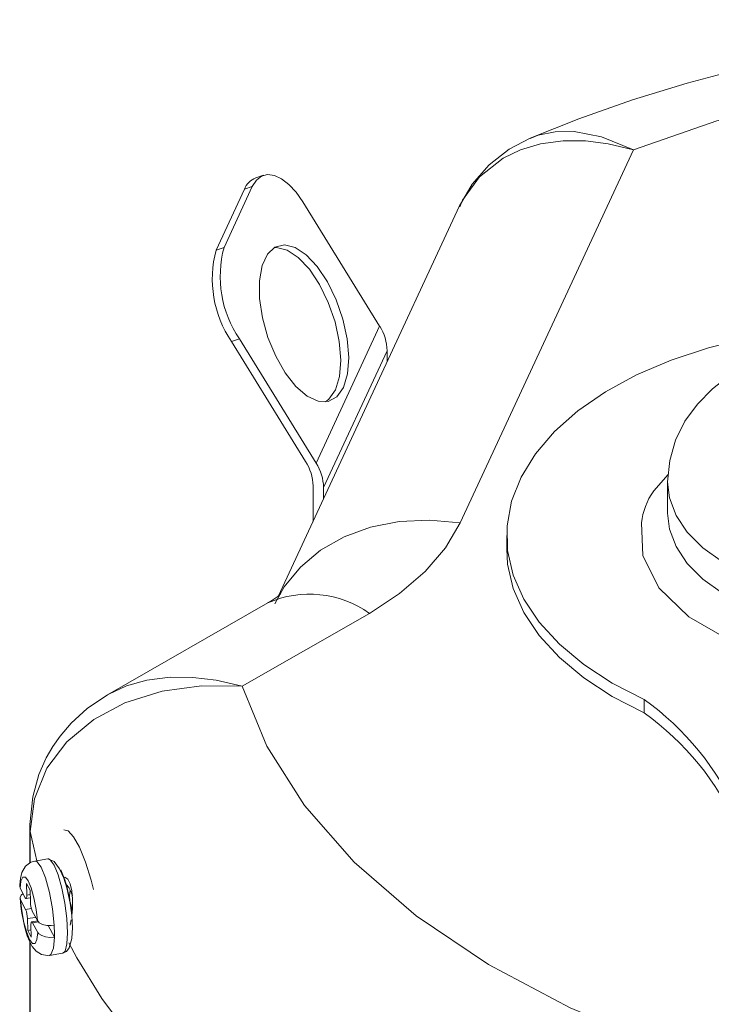
# Model space of a CAD drawing. Units: millimetres. Extents: x -1037 to 1136, y -718 to 718.
# Drawn here: x 125 to 176, y 26 to 98 of the extents above; entities that cross this region are included whole.
import ezdxf

# ---------------------------------------------------------------- set-up
doc = ezdxf.new("R2010")
doc.units = ezdxf.units.MM
doc.header["$MEASUREMENT"] = 0
doc.layers.add('Artwork', color=7, linetype='Continuous')

msp = doc.modelspace()

# ---------------------------------------------------------------- linework, layer by layer
at = {"layer": 'Artwork', "lineweight": 9}
for points, knots in [([(208.2719, 98.3332), (208.2719, 98.3332), (203.0758, 98.2304), (203.0758, 98.2304), (203.0758, 98.2304), (203.0758, 98.2304), (200.9619, 98.1301), (200.9619, 98.1301), (200.9619, 98.1301), (200.9619, 98.1301), (197.4693, 97.8918), (197.4693, 97.8918), (197.4693, 97.8918), (197.4693, 97.8918), (193.8635, 97.5443), (193.8635, 97.5443), (193.8635, 97.5443), (193.8635, 97.5443), (190.0294, 97.0628), (190.0294, 97.0628), (190.0294, 97.0628), (190.0294, 97.0628), (186.0765, 96.4394), (186.0765, 96.4394), (186.0765, 96.4394), (186.0765, 96.4394), (182.052, 95.6692), (182.052, 95.6692), (182.052, 95.6692), (182.052, 95.6692), (178.0003, 94.7482), (178.0003, 94.7482), (178.0003, 94.7482), (178.0003, 94.7482), (173.9571, 93.6725), (173.9571, 93.6725), (173.9571, 93.6725), (173.9571, 93.6725), (169.9518, 92.4441), (169.9518, 92.4441), (169.9518, 92.4441), (169.9518, 92.4441), (166.0069, 91.0589), (166.0069, 91.0589), (166.0069, 91.0589), (166.0069, 91.0589), (162.4451, 89.6376), (162.4451, 89.6376)], [0, 0, 0, 0, 0.0769231, 0.0769231, 0.0769231, 0.0769231, 0.1538462, 0.1538462, 0.1538462, 0.1538462, 0.2307692, 0.2307692, 0.2307692, 0.2307692, 0.3076923, 0.3076923, 0.3076923, 0.3076923, 0.3846154, 0.3846154, 0.3846154, 0.3846154, 0.4615385, 0.4615385, 0.4615385, 0.4615385, 0.5384615, 0.5384615, 0.5384615, 0.5384615, 0.6153846, 0.6153846, 0.6153846, 0.6153846, 0.6923077, 0.6923077, 0.6923077, 0.6923077, 0.7692308, 0.7692308, 0.7692308, 0.7692308, 0.8461538, 0.8461538, 0.8461538, 0.8461538, 1, 1, 1, 1]), ([(225.8722, 94.244), (225.8722, 94.244), (218.8762, 95.0997), (218.8762, 95.0997), (218.8762, 95.0997), (218.8762, 95.0997), (211.6369, 95.5333), (211.6369, 95.5333), (211.6369, 95.5333), (211.6369, 95.5333), (204.2726, 95.512), (204.2726, 95.512), (204.2726, 95.512), (204.2726, 95.512), (196.9147, 95.0285), (196.9147, 95.0285), (196.9147, 95.0285), (196.9147, 95.0285), (189.6883, 94.0868), (189.6883, 94.0868), (189.6883, 94.0868), (189.6883, 94.0868), (182.7258, 92.7056), (182.7258, 92.7056), (182.7258, 92.7056), (182.7258, 92.7056), (176.1357, 90.9205), (176.1357, 90.9205), (176.1357, 90.9205), (176.1357, 90.9205), (170.0206, 88.7799), (170.0206, 88.7799)], [0, 0, 0, 0, 0.1111111, 0.1111111, 0.1111111, 0.1111111, 0.2222222, 0.2222222, 0.2222222, 0.2222222, 0.3333333, 0.3333333, 0.3333333, 0.3333333, 0.4444444, 0.4444444, 0.4444444, 0.4444444, 0.5555556, 0.5555556, 0.5555556, 0.5555556, 0.6666667, 0.6666667, 0.6666667, 0.6666667, 0.7777778, 0.7777778, 0.7777778, 0.7777778, 1, 1, 1, 1]), ([(162.4348, 89.6401), (162.4348, 89.6401), (160.8944, 88.8299), (160.8944, 88.8299), (160.8944, 88.8299), (160.8944, 88.8299), (159.4439, 87.6978), (159.4439, 87.6978), (159.4439, 87.6978), (159.4439, 87.6978), (158.2011, 86.277), (158.2011, 86.277), (158.2011, 86.277), (158.2011, 86.277), (157.2426, 84.6299), (157.2426, 84.6299)], [0, 0, 0, 0, 0.2, 0.2, 0.2, 0.2, 0.4, 0.4, 0.4, 0.4, 0.6, 0.6, 0.6, 0.6, 1, 1, 1, 1]), ([(162.4535, 89.6149), (162.4535, 89.6149), (163.027, 89.8532), (163.027, 89.8532), (163.027, 89.8532), (163.027, 89.8532), (164.2846, 90.1068), (164.2846, 90.1068), (164.2846, 90.1068), (164.2846, 90.1068), (165.6782, 90.1211), (165.6782, 90.1211), (165.6782, 90.1211), (165.6782, 90.1211), (167.6768, 89.7469), (167.6768, 89.7469), (167.6768, 89.7469), (167.6768, 89.7469), (170.0206, 88.7799), (170.0206, 88.7799)], [0, 0, 0, 0, 0.1666667, 0.1666667, 0.1666667, 0.1666667, 0.3333333, 0.3333333, 0.3333333, 0.3333333, 0.5, 0.5, 0.5, 0.5, 0.6666667, 0.6666667, 0.6666667, 0.6666667, 1, 1, 1, 1]), ([(170.0206, 88.7799), (170.0206, 88.7799), (168.1643, 89.2402), (168.1643, 89.2402), (168.1643, 89.2402), (168.1643, 89.2402), (166.4963, 89.4473), (166.4963, 89.4473), (166.4963, 89.4473), (166.4963, 89.4473), (164.8704, 89.4518), (164.8704, 89.4518), (164.8704, 89.4518), (164.8704, 89.4518), (163.2005, 89.2194), (163.2005, 89.2194), (163.2005, 89.2194), (163.2005, 89.2194), (161.7293, 88.7799), (161.7293, 88.7799), (161.7293, 88.7799), (161.7293, 88.7799), (160.4653, 88.1689), (160.4653, 88.1689), (160.4653, 88.1689), (160.4653, 88.1689), (158.7242, 86.802), (158.7242, 86.802), (158.7242, 86.802), (158.7242, 86.802), (157.4725, 85.0926), (157.4725, 85.0926), (157.4725, 85.0926), (157.4725, 85.0926), (157.2886, 84.6047), (157.2886, 84.6047)], [0, 0, 0, 0, 0.1, 0.1, 0.1, 0.1, 0.2, 0.2, 0.2, 0.2, 0.3, 0.3, 0.3, 0.3, 0.4, 0.4, 0.4, 0.4, 0.5, 0.5, 0.5, 0.5, 0.6, 0.6, 0.6, 0.6, 0.7, 0.7, 0.7, 0.7, 0.8, 0.8, 0.8, 0.8, 1, 1, 1, 1]), ([(139.9982, 81.6267), (139.9982, 81.6267), (142.068, 86.0887), (142.068, 86.0887), (142.068, 86.0887), (142.068, 86.0887), (142.3671, 86.5573), (142.3671, 86.5573), (142.3671, 86.5573), (142.3671, 86.5573), (142.7483, 86.8564), (142.7483, 86.8564), (142.7483, 86.8564), (142.7483, 86.8564), (143.1937, 86.978), (143.1937, 86.978), (143.1937, 86.978), (143.1937, 86.978), (143.69, 86.9152), (143.69, 86.9152), (143.69, 86.9152), (143.69, 86.9152), (144.217, 86.6681), (144.217, 86.6681), (144.217, 86.6681), (144.217, 86.6681), (144.7548, 86.2499), (144.7548, 86.2499), (144.7548, 86.2499), (144.7548, 86.2499), (145.2803, 85.6764), (145.2803, 85.6764), (145.2803, 85.6764), (145.2803, 85.6764), (145.7761, 84.967), (145.7761, 84.967), (145.7761, 84.967), (145.7761, 84.967), (151.4078, 75.8507), (151.4078, 75.8507), (151.4078, 75.8507), (151.4078, 75.8507), (146.7495, 65.8139), (146.7495, 65.8139)], [0, 0, 0, 0, 0.0833333, 0.0833333, 0.0833333, 0.0833333, 0.1666667, 0.1666667, 0.1666667, 0.1666667, 0.25, 0.25, 0.25, 0.25, 0.3333333, 0.3333333, 0.3333333, 0.3333333, 0.4166667, 0.4166667, 0.4166667, 0.4166667, 0.5, 0.5, 0.5, 0.5, 0.5833333, 0.5833333, 0.5833333, 0.5833333, 0.6666667, 0.6666667, 0.6666667, 0.6666667, 0.75, 0.75, 0.75, 0.75, 0.8333333, 0.8333333, 0.8333333, 0.8333333, 1, 1, 1, 1]), ([(148.7482, 71.3679), (148.7482, 71.3679), (149.0428, 72.3477), (149.0428, 72.3477), (149.0428, 72.3477), (149.0428, 72.3477), (149.1372, 73.5594), (149.1372, 73.5594), (149.1372, 73.5594), (149.1372, 73.5594), (149.0265, 74.9302), (149.0265, 74.9302), (149.0265, 74.9302), (149.0265, 74.9302), (148.7146, 76.3698), (148.7146, 76.3698), (148.7146, 76.3698), (148.7146, 76.3698), (148.2227, 77.791), (148.2227, 77.791), (148.2227, 77.791), (148.2227, 77.791), (147.5825, 79.103), (147.5825, 79.103), (147.5825, 79.103), (147.5825, 79.103), (146.8331, 80.2247), (146.8331, 80.2247), (146.8331, 80.2247), (146.8331, 80.2247), (146.0213, 81.0829), (146.0213, 81.0829), (146.0213, 81.0829), (146.0213, 81.0829), (145.2007, 81.6267), (145.2007, 81.6267), (145.2007, 81.6267), (145.2007, 81.6267), (144.4182, 81.8215), (144.4182, 81.8215), (144.4182, 81.8215), (144.4182, 81.8215), (143.7276, 81.6519), (143.7276, 81.6519), (143.7276, 81.6519), (143.7276, 81.6519), (143.1709, 81.1328), (143.1709, 81.1328), (143.1709, 81.1328), (143.1709, 81.1328), (142.7814, 80.2939), (142.7814, 80.2939), (142.7814, 80.2939), (142.7814, 80.2939), (142.5846, 79.1886), (142.5846, 79.1886), (142.5846, 79.1886), (142.5846, 79.1886), (142.593, 77.8869), (142.593, 77.8869), (142.593, 77.8869), (142.593, 77.8869), (142.8066, 76.4701), (142.8066, 76.4701), (142.8066, 76.4701), (142.8066, 76.4701), (143.2105, 75.0286), (143.2105, 75.0286), (143.2105, 75.0286), (143.2105, 75.0286), (143.7819, 73.6513), (143.7819, 73.6513), (143.7819, 73.6513), (143.7819, 73.6513), (144.4829, 72.4249), (144.4829, 72.4249), (144.4829, 72.4249), (144.4829, 72.4249), (145.2699, 71.4268), (145.2699, 71.4268), (145.2699, 71.4268), (145.2699, 71.4268), (146.092, 70.7194), (146.092, 70.7194), (146.092, 70.7194), (146.092, 70.7194), (146.9003, 70.3491), (146.9003, 70.3491), (146.9003, 70.3491), (146.9003, 70.3491), (147.6408, 70.3362), (147.6408, 70.3362), (147.6408, 70.3362), (147.6408, 70.3362), (148.2706, 70.6838), (148.2706, 70.6838), (148.2706, 70.6838), (148.2706, 70.6838), (148.7482, 71.3679), (148.7482, 71.3679)], [0, 0, 0, 0, 0.0384615, 0.0384615, 0.0384615, 0.0384615, 0.0769231, 0.0769231, 0.0769231, 0.0769231, 0.1153846, 0.1153846, 0.1153846, 0.1153846, 0.1538462, 0.1538462, 0.1538462, 0.1538462, 0.1923077, 0.1923077, 0.1923077, 0.1923077, 0.2307692, 0.2307692, 0.2307692, 0.2307692, 0.2692308, 0.2692308, 0.2692308, 0.2692308, 0.3076923, 0.3076923, 0.3076923, 0.3076923, 0.3461538, 0.3461538, 0.3461538, 0.3461538, 0.3846154, 0.3846154, 0.3846154, 0.3846154, 0.4230769, 0.4230769, 0.4230769, 0.4230769, 0.4615385, 0.4615385, 0.4615385, 0.4615385, 0.5, 0.5, 0.5, 0.5, 0.5384615, 0.5384615, 0.5384615, 0.5384615, 0.5769231, 0.5769231, 0.5769231, 0.5769231, 0.6153846, 0.6153846, 0.6153846, 0.6153846, 0.6538462, 0.6538462, 0.6538462, 0.6538462, 0.6923077, 0.6923077, 0.6923077, 0.6923077, 0.7307692, 0.7307692, 0.7307692, 0.7307692, 0.7692308, 0.7692308, 0.7692308, 0.7692308, 0.8076923, 0.8076923, 0.8076923, 0.8076923, 0.8461538, 0.8461538, 0.8461538, 0.8461538, 0.8846154, 0.8846154, 0.8846154, 0.8846154, 0.9230769, 0.9230769, 0.9230769, 0.9230769, 1, 1, 1, 1]), ([(143.6752, 81.6208), (143.6752, 81.6208), (143.8383, 81.6267), (143.8383, 81.6267), (143.8383, 81.6267), (143.8383, 81.6267), (144.6208, 81.4344), (144.6208, 81.4344), (144.6208, 81.4344), (144.6208, 81.4344), (145.4415, 80.8901), (145.4415, 80.8901), (145.4415, 80.8901), (145.4415, 80.8901), (146.2532, 80.0299), (146.2532, 80.0299), (146.2532, 80.0299), (146.2532, 80.0299), (147.0026, 78.9102), (147.0026, 78.9102), (147.0026, 78.9102), (147.0026, 78.9102), (147.6428, 77.5982), (147.6428, 77.5982), (147.6428, 77.5982), (147.6428, 77.5982), (148.1347, 76.1775), (148.1347, 76.1775), (148.1347, 76.1775), (148.1347, 76.1775), (148.4466, 74.7355), (148.4466, 74.7355), (148.4466, 74.7355), (148.4466, 74.7355), (148.5574, 73.3666), (148.5574, 73.3666), (148.5574, 73.3666), (148.5574, 73.3666), (148.4634, 72.153), (148.4634, 72.153), (148.4634, 72.153), (148.4634, 72.153), (148.1683, 71.1737), (148.1683, 71.1737)], [0, 0, 0, 0, 0.0833333, 0.0833333, 0.0833333, 0.0833333, 0.1666667, 0.1666667, 0.1666667, 0.1666667, 0.25, 0.25, 0.25, 0.25, 0.3333333, 0.3333333, 0.3333333, 0.3333333, 0.4166667, 0.4166667, 0.4166667, 0.4166667, 0.5, 0.5, 0.5, 0.5, 0.5833333, 0.5833333, 0.5833333, 0.5833333, 0.6666667, 0.6666667, 0.6666667, 0.6666667, 0.75, 0.75, 0.75, 0.75, 0.8333333, 0.8333333, 0.8333333, 0.8333333, 1, 1, 1, 1]), ([(170.8011, 48.4652), (170.8011, 48.4652), (168.4554, 49.6769), (168.4554, 49.6769), (168.4554, 49.6769), (168.4554, 49.6769), (166.3732, 51.0373), (166.3732, 51.0373), (166.3732, 51.0373), (166.3732, 51.0373), (164.5857, 52.5312), (164.5857, 52.5312), (164.5857, 52.5312), (164.5857, 52.5312), (163.1145, 54.1364), (163.1145, 54.1364), (163.1145, 54.1364), (163.1145, 54.1364), (161.9824, 55.8295), (161.9824, 55.8295), (161.9824, 55.8295), (161.9824, 55.8295), (161.2038, 57.5894), (161.2038, 57.5894), (161.2038, 57.5894), (161.2038, 57.5894), (160.7915, 59.3893), (160.7915, 59.3893), (160.7915, 59.3893), (160.7915, 59.3893), (160.75, 61.2056), (160.75, 61.2056), (160.75, 61.2056), (160.75, 61.2056), (161.0807, 63.0119), (161.0807, 63.0119), (161.0807, 63.0119), (161.0807, 63.0119), (161.7773, 64.7822), (161.7773, 64.7822), (161.7773, 64.7822), (161.7773, 64.7822), (162.8302, 66.4922), (162.8302, 66.4922), (162.8302, 66.4922), (162.8302, 66.4922), (164.2258, 68.1201), (164.2258, 68.1201), (164.2258, 68.1201), (164.2258, 68.1201), (165.9461, 69.6397), (165.9461, 69.6397), (165.9461, 69.6397), (165.9461, 69.6397), (167.9636, 71.0333), (167.9636, 71.0333), (167.9636, 71.0333), (167.9636, 71.0333), (170.2529, 72.2785), (170.2529, 72.2785), (170.2529, 72.2785), (170.2529, 72.2785), (172.781, 73.3582), (172.781, 73.3582), (172.781, 73.3582), (172.781, 73.3582), (175.5123, 74.2604), (175.5123, 74.2604), (175.5123, 74.2604), (175.5123, 74.2604), (178.4087, 74.9678), (178.4087, 74.9678)], [0, 0, 0, 0, 0.0526316, 0.0526316, 0.0526316, 0.0526316, 0.1052632, 0.1052632, 0.1052632, 0.1052632, 0.1578947, 0.1578947, 0.1578947, 0.1578947, 0.2105263, 0.2105263, 0.2105263, 0.2105263, 0.2631579, 0.2631579, 0.2631579, 0.2631579, 0.3157895, 0.3157895, 0.3157895, 0.3157895, 0.3684211, 0.3684211, 0.3684211, 0.3684211, 0.4210526, 0.4210526, 0.4210526, 0.4210526, 0.4736842, 0.4736842, 0.4736842, 0.4736842, 0.5263158, 0.5263158, 0.5263158, 0.5263158, 0.5789474, 0.5789474, 0.5789474, 0.5789474, 0.6315789, 0.6315789, 0.6315789, 0.6315789, 0.6842105, 0.6842105, 0.6842105, 0.6842105, 0.7368421, 0.7368421, 0.7368421, 0.7368421, 0.7894737, 0.7894737, 0.7894737, 0.7894737, 0.8421053, 0.8421053, 0.8421053, 0.8421053, 0.8947368, 0.8947368, 0.8947368, 0.8947368, 1, 1, 1, 1]), ([(147.2933, 64.014), (147.2933, 64.014), (151.9521, 74.0513), (151.9521, 74.0513), (151.9521, 74.0513), (151.9521, 74.0513), (151.9521, 73.2351), (151.9521, 73.2351)], [0, 0, 0, 0, 0.3333333, 0.3333333, 0.3333333, 0.3333333, 1, 1, 1, 1]), ([(181.5013, 74.2624), (181.5013, 74.2624), (181.313, 74.2144), (181.313, 74.2144), (181.313, 74.2144), (181.313, 74.2144), (179.8547, 73.7018), (179.8547, 73.7018), (179.8547, 73.7018), (179.8547, 73.7018), (178.425, 73.0443), (178.425, 73.0443), (178.425, 73.0443), (178.425, 73.0443), (177.0631, 72.2326), (177.0631, 72.2326), (177.0631, 72.2326), (177.0631, 72.2326), (175.8094, 71.2636), (175.8094, 71.2636), (175.8094, 71.2636), (175.8094, 71.2636), (174.7065, 70.142), (174.7065, 70.142), (174.7065, 70.142), (174.7065, 70.142), (173.7959, 68.8799), (173.7959, 68.8799), (173.7959, 68.8799), (173.7959, 68.8799), (173.1097, 67.4967), (173.1097, 67.4967), (173.1097, 67.4967), (173.1097, 67.4967), (172.6767, 66.0107), (172.6767, 66.0107), (172.6767, 66.0107), (172.6767, 66.0107), (172.5215, 64.4475), (172.5215, 64.4475), (172.5215, 64.4475), (172.5215, 64.4475), (172.5234, 64.4263), (172.5234, 64.4263)], [0, 0, 0, 0, 0.0833333, 0.0833333, 0.0833333, 0.0833333, 0.1666667, 0.1666667, 0.1666667, 0.1666667, 0.25, 0.25, 0.25, 0.25, 0.3333333, 0.3333333, 0.3333333, 0.3333333, 0.4166667, 0.4166667, 0.4166667, 0.4166667, 0.5, 0.5, 0.5, 0.5, 0.5833333, 0.5833333, 0.5833333, 0.5833333, 0.6666667, 0.6666667, 0.6666667, 0.6666667, 0.75, 0.75, 0.75, 0.75, 0.8333333, 0.8333333, 0.8333333, 0.8333333, 1, 1, 1, 1]), ([(148.1683, 71.1737), (148.1683, 71.1737), (147.6913, 70.489), (147.6913, 70.489), (147.6913, 70.489), (147.6913, 70.489), (147.4461, 70.3031), (147.4461, 70.3031)], [0, 0, 0, 0, 0.3333333, 0.3333333, 0.3333333, 0.3333333, 1, 1, 1, 1]), ([(178.2327, 57.6774), (178.2327, 57.6774), (176.5415, 58.5667), (176.5415, 58.5667), (176.5415, 58.5667), (176.5415, 58.5667), (175.1059, 59.5965), (175.1059, 59.5965), (175.1059, 59.5965), (175.1059, 59.5965), (173.9655, 60.7414), (173.9655, 60.7414), (173.9655, 60.7414), (173.9655, 60.7414), (173.1409, 61.9738), (173.1409, 61.9738), (173.1409, 61.9738), (173.1409, 61.9738), (172.6574, 63.265), (172.6574, 63.265), (172.6574, 63.265), (172.6574, 63.265), (172.5215, 64.4243), (172.5215, 64.4243)], [0, 0, 0, 0, 0.1428571, 0.1428571, 0.1428571, 0.1428571, 0.2857143, 0.2857143, 0.2857143, 0.2857143, 0.4285714, 0.4285714, 0.4285714, 0.4285714, 0.5714286, 0.5714286, 0.5714286, 0.5714286, 0.7142857, 0.7142857, 0.7142857, 0.7142857, 1, 1, 1, 1]), ([(172.5215, 62.133), (172.5215, 62.133), (172.6574, 60.9777), (172.6574, 60.9777), (172.6574, 60.9777), (172.6574, 60.9777), (173.1409, 59.6865), (173.1409, 59.6865), (173.1409, 59.6865), (173.1409, 59.6865), (173.9655, 58.4535), (173.9655, 58.4535), (173.9655, 58.4535), (173.9655, 58.4535), (175.1059, 57.3091), (175.1059, 57.3091), (175.1059, 57.3091), (175.1059, 57.3091), (176.5415, 56.2794), (176.5415, 56.2794), (176.5415, 56.2794), (176.5415, 56.2794), (178.2327, 55.3901), (178.2327, 55.3901)], [0, 0, 0, 0, 0.1428571, 0.1428571, 0.1428571, 0.1428571, 0.2857143, 0.2857143, 0.2857143, 0.2857143, 0.4285714, 0.4285714, 0.4285714, 0.4285714, 0.5714286, 0.5714286, 0.5714286, 0.5714286, 0.7142857, 0.7142857, 0.7142857, 0.7142857, 1, 1, 1, 1]), ([(157.3242, 61.4256), (157.3242, 61.4256), (155.0576, 61.6263), (155.0576, 61.6263), (155.0576, 61.6263), (155.0576, 61.6263), (152.8453, 61.5195), (152.8453, 61.5195), (152.8453, 61.5195), (152.8453, 61.5195), (150.7463, 61.1097), (150.7463, 61.1097), (150.7463, 61.1097), (150.7463, 61.1097), (148.8065, 60.4042), (148.8065, 60.4042), (148.8065, 60.4042), (148.8065, 60.4042), (147.0778, 59.423), (147.0778, 59.423), (147.0778, 59.423), (147.0778, 59.423), (145.6026, 58.1901), (145.6026, 58.1901), (145.6026, 58.1901), (145.6026, 58.1901), (144.4137, 56.7357), (144.4137, 56.7357), (144.4137, 56.7357), (144.4137, 56.7357), (143.7127, 55.482), (143.7127, 55.482)], [0, 0, 0, 0, 0.1111111, 0.1111111, 0.1111111, 0.1111111, 0.2222222, 0.2222222, 0.2222222, 0.2222222, 0.3333333, 0.3333333, 0.3333333, 0.3333333, 0.4444444, 0.4444444, 0.4444444, 0.4444444, 0.5555556, 0.5555556, 0.5555556, 0.5555556, 0.6666667, 0.6666667, 0.6666667, 0.6666667, 0.7777778, 0.7777778, 0.7777778, 0.7777778, 1, 1, 1, 1]), ([(157.3242, 61.4256), (157.3242, 61.4256), (156.2485, 59.5985), (156.2485, 59.5985), (156.2485, 59.5985), (156.2485, 59.5985), (154.754, 57.8534), (154.754, 57.8534), (154.754, 57.8534), (154.754, 57.8534), (152.8725, 56.2374), (152.8725, 56.2374), (152.8725, 56.2374), (152.8725, 56.2374), (150.6608, 54.7914), (150.6608, 54.7914)], [0, 0, 0, 0, 0.2, 0.2, 0.2, 0.2, 0.4, 0.4, 0.4, 0.4, 0.6, 0.6, 0.6, 0.6, 1, 1, 1, 1]), ([(170.6004, 61.434), (170.6004, 61.434), (170.7136, 59.0418), (170.7136, 59.0418), (170.7136, 59.0418), (170.7136, 59.0418), (171.8917, 56.6665), (171.8917, 56.6665), (171.8917, 56.6665), (171.8917, 56.6665), (174.0703, 54.5383), (174.0703, 54.5383), (174.0703, 54.5383), (174.0703, 54.5383), (177.0042, 52.8471), (177.0042, 52.8471)], [0, 0, 0, 0, 0.2, 0.2, 0.2, 0.2, 0.4, 0.4, 0.4, 0.4, 0.6, 0.6, 0.6, 0.6, 1, 1, 1, 1]), ([(170.8011, 47.4859), (170.8011, 47.4859), (168.4554, 48.6951), (168.4554, 48.6951), (168.4554, 48.6951), (168.4554, 48.6951), (166.3732, 50.0575), (166.3732, 50.0575), (166.3732, 50.0575), (166.3732, 50.0575), (164.5857, 51.5519), (164.5857, 51.5519), (164.5857, 51.5519), (164.5857, 51.5519), (163.1145, 53.1571), (163.1145, 53.1571), (163.1145, 53.1571), (163.1145, 53.1571), (161.9824, 54.8502), (161.9824, 54.8502), (161.9824, 54.8502), (161.9824, 54.8502), (161.2038, 56.6101), (161.2038, 56.6101), (161.2038, 56.6101), (161.2038, 56.6101), (160.7915, 58.41), (160.7915, 58.41), (160.7915, 58.41), (160.7915, 58.41), (160.7228, 59.5213), (160.7228, 59.5213)], [0, 0, 0, 0, 0.1111111, 0.1111111, 0.1111111, 0.1111111, 0.2222222, 0.2222222, 0.2222222, 0.2222222, 0.3333333, 0.3333333, 0.3333333, 0.3333333, 0.4444444, 0.4444444, 0.4444444, 0.4444444, 0.5555556, 0.5555556, 0.5555556, 0.5555556, 0.6666667, 0.6666667, 0.6666667, 0.6666667, 0.7777778, 0.7777778, 0.7777778, 0.7777778, 1, 1, 1, 1]), ([(144.1522, 56.2166), (144.1522, 56.2166), (144.1458, 56.2127), (144.1458, 56.2127), (144.1458, 56.2127), (144.1458, 56.2127), (143.9327, 56.0347), (143.9327, 56.0347), (143.9327, 56.0347), (143.9327, 56.0347), (143.4952, 55.7331), (143.4952, 55.7331), (143.4952, 55.7331), (143.4952, 55.7331), (143.1769, 55.5532), (143.1769, 55.5532)], [0, 0, 0, 0, 0.2, 0.2, 0.2, 0.2, 0.4, 0.4, 0.4, 0.4, 0.6, 0.6, 0.6, 0.6, 1, 1, 1, 1]), ([(131.4514, 48.8127), (131.4514, 48.8127), (131.5433, 48.873), (131.5433, 48.873), (131.5433, 48.873), (131.5433, 48.873), (132.837, 49.4633), (132.837, 49.4633), (132.837, 49.4633), (132.837, 49.4633), (134.3394, 49.886), (134.3394, 49.886), (134.3394, 49.886), (134.3394, 49.886), (136.0468, 50.1015), (136.0468, 50.1015), (136.0468, 50.1015), (136.0468, 50.1015), (137.7108, 50.0931), (137.7108, 50.0931), (137.7108, 50.0931), (137.7108, 50.0931), (139.4247, 49.886), (139.4247, 49.886), (139.4247, 49.886), (139.4247, 49.886), (141.327, 49.4406), (141.327, 49.4406)], [0, 0, 0, 0, 0.125, 0.125, 0.125, 0.125, 0.25, 0.25, 0.25, 0.25, 0.375, 0.375, 0.375, 0.375, 0.5, 0.5, 0.5, 0.5, 0.625, 0.625, 0.625, 0.625, 0.75, 0.75, 0.75, 0.75, 1, 1, 1, 1]), ([(141.327, 49.4406), (141.327, 49.4406), (138.3367, 49.4761), (138.3367, 49.4761), (138.3367, 49.4761), (138.3367, 49.4761), (135.4591, 49.0762), (135.4591, 49.0762), (135.4591, 49.0762), (135.4591, 49.0762), (132.7302, 48.2225), (132.7302, 48.2225), (132.7302, 48.2225), (132.7302, 48.2225), (130.4449, 47.0148), (130.4449, 47.0148), (130.4449, 47.0148), (130.4449, 47.0148), (128.4586, 45.3656), (128.4586, 45.3656), (128.4586, 45.3656), (128.4586, 45.3656), (127.0106, 43.4322), (127.0106, 43.4322), (127.0106, 43.4322), (127.0106, 43.4322), (126.0877, 41.1908), (126.0877, 41.1908), (126.0877, 41.1908), (126.0877, 41.1908), (125.7802, 38.7903), (125.7802, 38.7903)], [0, 0, 0, 0, 0.1111111, 0.1111111, 0.1111111, 0.1111111, 0.2222222, 0.2222222, 0.2222222, 0.2222222, 0.3333333, 0.3333333, 0.3333333, 0.3333333, 0.4444444, 0.4444444, 0.4444444, 0.4444444, 0.5555556, 0.5555556, 0.5555556, 0.5555556, 0.6666667, 0.6666667, 0.6666667, 0.6666667, 0.7777778, 0.7777778, 0.7777778, 0.7777778, 1, 1, 1, 1]), ([(141.327, 49.4406), (141.327, 49.4406), (143.1413, 45.0433), (143.1413, 45.0433), (143.1413, 45.0433), (143.1413, 45.0433), (145.8849, 40.7074), (145.8849, 40.7074), (145.8849, 40.7074), (145.8849, 40.7074), (149.5495, 36.5321), (149.5495, 36.5321), (149.5495, 36.5321), (149.5495, 36.5321), (154.0847, 32.6104), (154.0847, 32.6104), (154.0847, 32.6104), (154.0847, 32.6104), (159.4019, 29.0298), (159.4019, 29.0298), (159.4019, 29.0298), (159.4019, 29.0298), (165.3771, 25.8655), (165.3771, 25.8655), (165.3771, 25.8655), (165.3771, 25.8655), (171.8665, 23.1703), (171.8665, 23.1703), (171.8665, 23.1703), (171.8665, 23.1703), (178.7097, 20.9729), (178.7097, 20.9729)], [0, 0, 0, 0, 0.1111111, 0.1111111, 0.1111111, 0.1111111, 0.2222222, 0.2222222, 0.2222222, 0.2222222, 0.3333333, 0.3333333, 0.3333333, 0.3333333, 0.4444444, 0.4444444, 0.4444444, 0.4444444, 0.5555556, 0.5555556, 0.5555556, 0.5555556, 0.6666667, 0.6666667, 0.6666667, 0.6666667, 0.7777778, 0.7777778, 0.7777778, 0.7777778, 1, 1, 1, 1]), ([(131.4474, 48.8187), (131.4474, 48.8187), (129.9466, 47.8038), (129.9466, 47.8038), (129.9466, 47.8038), (129.9466, 47.8038), (128.7853, 46.7468), (128.7853, 46.7468), (128.7853, 46.7468), (128.7853, 46.7468), (127.9672, 45.7883), (127.9672, 45.7883), (127.9672, 45.7883), (127.9672, 45.7883), (127.4397, 45.031), (127.4397, 45.031), (127.4397, 45.031), (127.4397, 45.031), (126.9543, 44.1831), (126.9543, 44.1831), (126.9543, 44.1831), (126.9543, 44.1831), (126.4184, 42.9611), (126.4184, 42.9611), (126.4184, 42.9611), (126.4184, 42.9611), (125.9621, 41.3372), (125.9621, 41.3372), (125.9621, 41.3372), (125.9621, 41.3372), (125.753, 39.2945), (125.753, 39.2945)], [0, 0, 0, 0, 0.1111111, 0.1111111, 0.1111111, 0.1111111, 0.2222222, 0.2222222, 0.2222222, 0.2222222, 0.3333333, 0.3333333, 0.3333333, 0.3333333, 0.4444444, 0.4444444, 0.4444444, 0.4444444, 0.5555556, 0.5555556, 0.5555556, 0.5555556, 0.6666667, 0.6666667, 0.6666667, 0.6666667, 0.7777778, 0.7777778, 0.7777778, 0.7777778, 1, 1, 1, 1]), ([(125.753, 39.2925), (125.753, 39.2925), (125.7466, 39.1462), (125.7466, 39.1462), (125.7466, 39.1462), (125.7466, 39.1462), (125.7466, 39.1418), (125.7466, 39.1418)], [0, 0, 0, 0, 0.3333333, 0.3333333, 0.3333333, 0.3333333, 1, 1, 1, 1]), ([(128.2514, 38.9223), (128.2514, 38.9223), (128.555, 38.8427), (128.555, 38.8427), (128.555, 38.8427), (128.555, 38.8427), (128.9653, 38.4116), (128.9653, 38.4116), (128.9653, 38.4116), (128.9653, 38.4116), (129.3983, 37.635), (129.3983, 37.635), (129.3983, 37.635), (129.3983, 37.635), (129.8294, 36.5509), (129.8294, 36.5509), (129.8294, 36.5509), (129.8294, 36.5509), (130.2397, 35.2137), (130.2397, 35.2137), (130.2397, 35.2137), (130.2397, 35.2137), (130.4132, 34.5399), (130.4132, 34.5399)], [0, 0, 0, 0, 0.1428571, 0.1428571, 0.1428571, 0.1428571, 0.2857143, 0.2857143, 0.2857143, 0.2857143, 0.4285714, 0.4285714, 0.4285714, 0.4285714, 0.5714286, 0.5714286, 0.5714286, 0.5714286, 0.7142857, 0.7142857, 0.7142857, 0.7142857, 1, 1, 1, 1]), ([(126.1149, 36.6033), (126.1149, 36.6033), (125.8158, 36.5346), (125.8158, 36.5346), (125.8158, 36.5346), (125.8158, 36.5346), (125.4262, 36.237), (125.4262, 36.237), (125.4262, 36.237), (125.4262, 36.237), (125.1647, 35.7767), (125.1647, 35.7767), (125.1647, 35.7767), (125.1647, 35.7767), (125.0579, 35.3437), (125.0579, 35.3437), (125.0579, 35.3437), (125.0579, 35.3437), (125.012, 34.8894), (125.012, 34.8894), (125.012, 34.8894), (125.012, 34.8894), (125.01, 34.7242), (125.01, 34.7242)], [0, 0, 0, 0, 0.1428571, 0.1428571, 0.1428571, 0.1428571, 0.2857143, 0.2857143, 0.2857143, 0.2857143, 0.4285714, 0.4285714, 0.4285714, 0.4285714, 0.5714286, 0.5714286, 0.5714286, 0.5714286, 0.7142857, 0.7142857, 0.7142857, 0.7142857, 1, 1, 1, 1]), ([(126.1149, 36.6245), (126.1149, 36.6245), (126.2656, 36.5845), (126.2656, 36.5845), (126.2656, 36.5845), (126.2656, 36.5845), (126.5751, 36.1786), (126.5751, 36.1786), (126.5751, 36.1786), (126.5751, 36.1786), (126.8954, 35.3936), (126.8954, 35.3936), (126.8954, 35.3936), (126.8954, 35.3936), (127.1841, 34.3288), (127.1841, 34.3288), (127.1841, 34.3288), (127.1841, 34.3288), (127.4061, 33.1171), (127.4061, 33.1171), (127.4061, 33.1171), (127.4061, 33.1171), (127.5336, 31.9114), (127.5336, 31.9114)], [0, 0, 0, 0, 0.1428571, 0.1428571, 0.1428571, 0.1428571, 0.2857143, 0.2857143, 0.2857143, 0.2857143, 0.4285714, 0.4285714, 0.4285714, 0.4285714, 0.5714286, 0.5714286, 0.5714286, 0.5714286, 0.7142857, 0.7142857, 0.7142857, 0.7142857, 1, 1, 1, 1]), ([(128.7789, 32.9851), (128.7789, 32.9851), (128.7097, 33.5373), (128.7097, 33.5373), (128.7097, 33.5373), (128.7097, 33.5373), (128.467, 34.6674), (128.467, 34.6674), (128.467, 34.6674), (128.467, 34.6674), (128.2411, 35.3644), (128.2411, 35.3644), (128.2411, 35.3644), (128.2411, 35.3644), (127.9291, 36.055), (127.9291, 36.055), (127.9291, 36.055), (127.9291, 36.055), (127.5297, 36.5929), (127.5297, 36.5929), (127.5297, 36.5929), (127.5297, 36.5929), (127.0818, 36.7748), (127.0818, 36.7748)], [0, 0, 0, 0, 0.1428571, 0.1428571, 0.1428571, 0.1428571, 0.2857143, 0.2857143, 0.2857143, 0.2857143, 0.4285714, 0.4285714, 0.4285714, 0.4285714, 0.5714286, 0.5714286, 0.5714286, 0.5714286, 0.7142857, 0.7142857, 0.7142857, 0.7142857, 1, 1, 1, 1]), ([(127.1317, 36.7748), (127.1317, 36.7748), (127.2514, 36.7185), (127.2514, 36.7185), (127.2514, 36.7185), (127.2514, 36.7185), (127.542, 36.3294), (127.542, 36.3294)], [0, 0, 0, 0, 0.3333333, 0.3333333, 0.3333333, 0.3333333, 1, 1, 1, 1]), ([(127.542, 36.3294), (127.542, 36.3294), (127.8392, 35.6116), (127.8392, 35.6116), (127.8392, 35.6116), (127.8392, 35.6116), (128.1115, 34.6466), (128.1115, 34.6466), (128.1115, 34.6466), (128.1115, 34.6466), (128.331, 33.5373), (128.331, 33.5373), (128.331, 33.5373), (128.331, 33.5373), (128.4734, 32.4033), (128.4734, 32.4033), (128.4734, 32.4033), (128.4734, 32.4033), (128.5238, 31.3696), (128.5238, 31.3696), (128.5238, 31.3696), (128.5238, 31.3696), (128.4754, 30.545), (128.4754, 30.545), (128.4754, 30.545), (128.4754, 30.545), (128.333, 30.0215), (128.333, 30.0215), (128.333, 30.0215), (128.333, 30.0215), (128.1743, 29.8628), (128.1743, 29.8628)], [0, 0, 0, 0, 0.1111111, 0.1111111, 0.1111111, 0.1111111, 0.2222222, 0.2222222, 0.2222222, 0.2222222, 0.3333333, 0.3333333, 0.3333333, 0.3333333, 0.4444444, 0.4444444, 0.4444444, 0.4444444, 0.5555556, 0.5555556, 0.5555556, 0.5555556, 0.6666667, 0.6666667, 0.6666667, 0.6666667, 0.7777778, 0.7777778, 0.7777778, 0.7777778, 1, 1, 1, 1]), ([(125.0436, 34.6402), (125.0436, 34.6402), (125.1019, 35.1593), (125.1019, 35.1593), (125.1019, 35.1593), (125.1019, 35.1593), (125.2359, 35.4524), (125.2359, 35.4524), (125.2359, 35.4524), (125.2359, 35.4524), (125.4243, 35.448), (125.4243, 35.448), (125.4243, 35.448), (125.4243, 35.448), (125.6314, 35.1677), (125.6314, 35.1677)], [0, 0, 0, 0, 0.2, 0.2, 0.2, 0.2, 0.4, 0.4, 0.4, 0.4, 0.6, 0.6, 0.6, 0.6, 1, 1, 1, 1]), ([(128.7537, 33.2862), (128.7537, 33.2862), (128.7122, 33.5877), (128.7122, 33.5877), (128.7122, 33.5877), (128.7122, 33.5877), (128.6009, 34.1844), (128.6009, 34.1844), (128.6009, 34.1844), (128.6009, 34.1844), (128.4714, 34.747), (128.4714, 34.747), (128.4714, 34.747), (128.4714, 34.747), (128.3246, 35.2537), (128.3246, 35.2537), (128.3246, 35.2537), (128.3246, 35.2537), (128.0359, 35.9735), (128.0359, 35.9735)], [0, 0, 0, 0, 0.1666667, 0.1666667, 0.1666667, 0.1666667, 0.3333333, 0.3333333, 0.3333333, 0.3333333, 0.5, 0.5, 0.5, 0.5, 0.6666667, 0.6666667, 0.6666667, 0.6666667, 1, 1, 1, 1]), ([(128.2559, 35.4168), (128.2559, 35.4168), (128.3122, 35.4401), (128.3122, 35.4401), (128.3122, 35.4401), (128.3122, 35.4401), (128.5362, 35.2997), (128.5362, 35.2997), (128.5362, 35.2997), (128.5362, 35.2997), (128.7141, 34.9521), (128.7141, 34.9521), (128.7141, 34.9521), (128.7141, 34.9521), (128.8293, 34.4459), (128.8293, 34.4459), (128.8293, 34.4459), (128.8293, 34.4459), (128.8817, 33.8285), (128.8817, 33.8285), (128.8817, 33.8285), (128.8817, 33.8285), (128.8733, 33.1527), (128.8733, 33.1527), (128.8733, 33.1527), (128.8733, 33.1527), (128.8249, 32.6272), (128.8249, 32.6272)], [0, 0, 0, 0, 0.125, 0.125, 0.125, 0.125, 0.25, 0.25, 0.25, 0.25, 0.375, 0.375, 0.375, 0.375, 0.5, 0.5, 0.5, 0.5, 0.625, 0.625, 0.625, 0.625, 0.75, 0.75, 0.75, 0.75, 1, 1, 1, 1]), ([(125.6314, 35.1677), (125.6314, 35.1677), (125.8449, 34.655), (125.8449, 34.655), (125.8449, 34.655), (125.8449, 34.655), (126.0521, 33.914), (126.0521, 33.914), (126.0521, 33.914), (126.0521, 33.914), (126.2132, 33.0622), (126.2132, 33.0622), (126.2132, 33.0622), (126.2132, 33.0622), (126.3077, 32.2545), (126.3077, 32.2545)], [0, 0, 0, 0, 0.2, 0.2, 0.2, 0.2, 0.4, 0.4, 0.4, 0.4, 0.6, 0.6, 0.6, 0.6, 1, 1, 1, 1]), ([(128.4294, 34.8938), (128.4294, 34.8938), (128.4502, 34.881), (128.4502, 34.881), (128.4502, 34.881), (128.4502, 34.881), (128.6029, 34.6842), (128.6029, 34.6842), (128.6029, 34.6842), (128.6029, 34.6842), (128.7601, 34.3851), (128.7601, 34.3851), (128.7601, 34.3851), (128.7601, 34.3851), (128.8877, 34.0608), (128.8877, 34.0608)], [0, 0, 0, 0, 0.2, 0.2, 0.2, 0.2, 0.4, 0.4, 0.4, 0.4, 0.6, 0.6, 0.6, 0.6, 1, 1, 1, 1]), ([(125.0644, 33.7781), (125.0644, 33.7781), (125.0327, 33.9521), (125.0327, 33.9521), (125.0327, 33.9521), (125.0327, 33.9521), (125.1168, 34.1256), (125.1168, 34.1256), (125.1168, 34.1256), (125.1168, 34.1256), (125.2567, 34.2343), (125.2567, 34.2343)], [0, 0, 0, 0, 0.25, 0.25, 0.25, 0.25, 0.5, 0.5, 0.5, 0.5, 1, 1, 1, 1]), ([(125.4178, 33.9333), (125.4178, 33.9333), (125.4411, 33.8952), (125.4411, 33.8952), (125.4411, 33.8952), (125.4411, 33.8952), (125.4663, 33.8745), (125.4663, 33.8745), (125.4663, 33.8745), (125.4663, 33.8745), (125.487, 33.8725), (125.487, 33.8725), (125.487, 33.8725), (125.487, 33.8725), (125.5058, 33.8868), (125.5058, 33.8868), (125.5058, 33.8868), (125.5058, 33.8868), (125.5187, 33.9224), (125.5187, 33.9224), (125.5187, 33.9224), (125.5187, 33.9224), (125.5291, 33.9748), (125.5291, 33.9748), (125.5291, 33.9748), (125.5291, 33.9748), (125.535, 34.042), (125.535, 34.042), (125.535, 34.042), (125.535, 34.042), (125.535, 34.1216), (125.535, 34.1216)], [0, 0, 0, 0, 0.1111111, 0.1111111, 0.1111111, 0.1111111, 0.2222222, 0.2222222, 0.2222222, 0.2222222, 0.3333333, 0.3333333, 0.3333333, 0.3333333, 0.4444444, 0.4444444, 0.4444444, 0.4444444, 0.5555556, 0.5555556, 0.5555556, 0.5555556, 0.6666667, 0.6666667, 0.6666667, 0.6666667, 0.7777778, 0.7777778, 0.7777778, 0.7777778, 1, 1, 1, 1]), ([(128.7077, 34.4855), (128.7077, 34.4855), (128.6702, 34.0692), (128.6702, 34.0692), (128.6702, 34.0692), (128.6702, 34.0692), (128.687, 33.7217), (128.687, 33.7217)], [0, 0, 0, 0, 0.3333333, 0.3333333, 0.3333333, 0.3333333, 1, 1, 1, 1]), ([(125.0327, 33.8893), (125.0327, 33.8893), (125.0851, 33.3327), (125.0851, 33.3327), (125.0851, 33.3327), (125.0851, 33.3327), (125.142, 32.9327), (125.142, 32.9327)], [0, 0, 0, 0, 0.3333333, 0.3333333, 0.3333333, 0.3333333, 1, 1, 1, 1]), ([(128.6954, 33.6738), (128.6954, 33.6738), (128.7369, 33.5334), (128.7369, 33.5334), (128.7369, 33.5334), (128.7369, 33.5334), (128.8377, 33.1191), (128.8377, 33.1191), (128.8377, 33.1191), (128.8377, 33.1191), (128.8585, 33.0019), (128.8585, 33.0019)], [0, 0, 0, 0, 0.25, 0.25, 0.25, 0.25, 0.5, 0.5, 0.5, 0.5, 1, 1, 1, 1]), ([(125.142, 32.9327), (125.142, 32.9327), (125.3279, 31.9742), (125.3279, 31.9742), (125.3279, 31.9742), (125.3279, 31.9742), (125.4139, 31.6415), (125.4139, 31.6415), (125.4139, 31.6415), (125.4139, 31.6415), (125.5666, 31.1496), (125.5666, 31.1496), (125.5666, 31.1496), (125.5666, 31.1496), (125.7298, 30.7353), (125.7298, 30.7353), (125.7298, 30.7353), (125.7298, 30.7353), (125.9285, 30.3626), (125.9285, 30.3626), (125.9285, 30.3626), (125.9285, 30.3626), (126.2281, 30.0052), (126.2281, 30.0052), (126.2281, 30.0052), (126.2281, 30.0052), (126.6067, 29.7704), (126.6067, 29.7704), (126.6067, 29.7704), (126.6067, 29.7704), (127.0418, 29.6952), (127.0418, 29.6952), (127.0418, 29.6952), (127.0418, 29.6952), (127.1886, 29.7288), (127.1886, 29.7288)], [0, 0, 0, 0, 0.1, 0.1, 0.1, 0.1, 0.2, 0.2, 0.2, 0.2, 0.3, 0.3, 0.3, 0.3, 0.4, 0.4, 0.4, 0.4, 0.5, 0.5, 0.5, 0.5, 0.6, 0.6, 0.6, 0.6, 0.7, 0.7, 0.7, 0.7, 0.8, 0.8, 0.8, 0.8, 1, 1, 1, 1]), ([(126.3284, 31.3948), (126.3284, 31.3948), (126.2696, 30.8757), (126.2696, 30.8757), (126.2696, 30.8757), (126.2696, 30.8757), (126.1356, 30.5806), (126.1356, 30.5806), (126.1356, 30.5806), (126.1356, 30.5806), (125.9473, 30.5865), (125.9473, 30.5865), (125.9473, 30.5865), (125.9473, 30.5865), (125.7401, 30.8649), (125.7401, 30.8649), (125.7401, 30.8649), (125.7401, 30.8649), (125.5271, 31.38), (125.5271, 31.38), (125.5271, 31.38), (125.5271, 31.38), (125.3194, 32.1185), (125.3194, 32.1185), (125.3194, 32.1185), (125.3194, 32.1185), (125.1583, 32.9703), (125.1583, 32.9703)], [0, 0, 0, 0, 0.125, 0.125, 0.125, 0.125, 0.25, 0.25, 0.25, 0.25, 0.375, 0.375, 0.375, 0.375, 0.5, 0.5, 0.5, 0.5, 0.625, 0.625, 0.625, 0.625, 0.75, 0.75, 0.75, 0.75, 1, 1, 1, 1]), ([(128.1531, 29.8564), (128.1531, 29.8564), (128.4398, 29.9923), (128.4398, 29.9923), (128.4398, 29.9923), (128.4398, 29.9923), (128.643, 30.2499), (128.643, 30.2499), (128.643, 30.2499), (128.643, 30.2499), (128.8397, 30.9425), (128.8397, 30.9425), (128.8397, 30.9425), (128.8397, 30.9425), (128.8733, 31.7379), (128.8733, 31.7379), (128.8733, 31.7379), (128.8733, 31.7379), (128.8249, 32.6292), (128.8249, 32.6292), (128.8249, 32.6292), (128.8249, 32.6292), (128.7789, 32.9851), (128.7789, 32.9851)], [0, 0, 0, 0, 0.1428571, 0.1428571, 0.1428571, 0.1428571, 0.2857143, 0.2857143, 0.2857143, 0.2857143, 0.4285714, 0.4285714, 0.4285714, 0.4285714, 0.5714286, 0.5714286, 0.5714286, 0.5714286, 0.7142857, 0.7142857, 0.7142857, 0.7142857, 1, 1, 1, 1]), ([(125.9537, 32.0997), (125.9537, 32.0997), (125.931, 32.1398), (125.931, 32.1398), (125.931, 32.1398), (125.931, 32.1398), (125.9057, 32.1605), (125.9057, 32.1605), (125.9057, 32.1605), (125.9057, 32.1605), (125.8845, 32.1625), (125.8845, 32.1625), (125.8845, 32.1625), (125.8845, 32.1625), (125.8657, 32.1457), (125.8657, 32.1457), (125.8657, 32.1457), (125.8657, 32.1457), (125.8533, 32.1101), (125.8533, 32.1101), (125.8533, 32.1101), (125.8533, 32.1101), (125.843, 32.0602), (125.843, 32.0602), (125.843, 32.0602), (125.843, 32.0602), (125.8365, 31.993), (125.8365, 31.993), (125.8365, 31.993), (125.8365, 31.993), (125.8365, 31.9134), (125.8365, 31.9134)], [0, 0, 0, 0, 0.1111111, 0.1111111, 0.1111111, 0.1111111, 0.2222222, 0.2222222, 0.2222222, 0.2222222, 0.3333333, 0.3333333, 0.3333333, 0.3333333, 0.4444444, 0.4444444, 0.4444444, 0.4444444, 0.5555556, 0.5555556, 0.5555556, 0.5555556, 0.6666667, 0.6666667, 0.6666667, 0.6666667, 0.7777778, 0.7777778, 0.7777778, 0.7777778, 1, 1, 1, 1]), ([(127.5569, 31.0492), (127.5569, 31.0492), (127.2242, 31.0285), (127.2242, 31.0285), (127.2242, 31.0285), (127.2242, 31.0285), (126.9019, 31.0641), (126.9019, 31.0641), (126.9019, 31.0641), (126.9019, 31.0641), (126.6216, 31.1516), (126.6216, 31.1516), (126.6216, 31.1516), (126.6216, 31.1516), (126.4164, 31.2836), (126.4164, 31.2836), (126.4164, 31.2836), (126.4164, 31.2836), (126.3284, 31.3948), (126.3284, 31.3948), (126.3284, 31.3948), (126.3284, 31.3948), (125.9537, 32.0997), (125.9537, 32.0997)], [0, 0, 0, 0, 0.1428571, 0.1428571, 0.1428571, 0.1428571, 0.2857143, 0.2857143, 0.2857143, 0.2857143, 0.4285714, 0.4285714, 0.4285714, 0.4285714, 0.5714286, 0.5714286, 0.5714286, 0.5714286, 0.7142857, 0.7142857, 0.7142857, 0.7142857, 1, 1, 1, 1]), ([(126.3077, 32.2545), (126.3077, 32.2545), (126.4495, 32.0978), (126.4495, 32.0978), (126.4495, 32.0978), (126.4495, 32.0978), (126.6903, 31.9762), (126.6903, 31.9762), (126.6903, 31.9762), (126.6903, 31.9762), (126.9938, 31.905), (126.9938, 31.905), (126.9938, 31.905), (126.9938, 31.905), (127.3285, 31.8906), (127.3285, 31.8906), (127.3285, 31.8906), (127.3285, 31.8906), (127.5336, 31.9114), (127.5336, 31.9114)], [0, 0, 0, 0, 0.1666667, 0.1666667, 0.1666667, 0.1666667, 0.3333333, 0.3333333, 0.3333333, 0.3333333, 0.5, 0.5, 0.5, 0.5, 0.6666667, 0.6666667, 0.6666667, 0.6666667, 1, 1, 1, 1]), ([(127.5569, 31.0492), (127.5569, 31.0492), (127.4812, 30.2267), (127.4812, 30.2267), (127.4812, 30.2267), (127.4812, 30.2267), (127.3013, 29.7748), (127.3013, 29.7748), (127.3013, 29.7748), (127.3013, 29.7748), (127.1866, 29.7076), (127.1866, 29.7076)], [0, 0, 0, 0, 0.25, 0.25, 0.25, 0.25, 0.5, 0.5, 0.5, 0.5, 1, 1, 1, 1]), ([(128.6074, 30.6305), (128.6074, 30.6305), (129.1996, 29.5153), (129.1996, 29.5153), (129.1996, 29.5153), (129.1996, 29.5153), (131.0371, 26.5329), (131.0371, 26.5329), (131.0371, 26.5329), (131.0371, 26.5329), (133.2113, 23.6261), (133.2113, 23.6261), (133.2113, 23.6261), (133.2113, 23.6261), (135.7166, 20.8093), (135.7166, 20.8093), (135.7166, 20.8093), (135.7166, 20.8093), (138.5354, 18.0953), (138.5354, 18.0953), (138.5354, 18.0953), (138.5354, 18.0953), (141.6597, 15.4916), (141.6597, 15.4916), (141.6597, 15.4916), (141.6597, 15.4916), (145.0752, 13.0159), (145.0752, 13.0159), (145.0752, 13.0159), (145.0752, 13.0159), (148.767, 10.6741), (148.767, 10.6741), (148.767, 10.6741), (148.767, 10.6741), (152.7178, 8.4792), (152.7178, 8.4792), (152.7178, 8.4792), (152.7178, 8.4792), (156.9099, 6.4385), (156.9099, 6.4385), (156.9099, 6.4385), (156.9099, 6.4385), (161.3274, 4.5635), (161.3274, 4.5635), (161.3274, 4.5635), (161.3274, 4.5635), (165.9506, 2.8599), (165.9506, 2.8599), (165.9506, 2.8599), (165.9506, 2.8599), (170.7576, 1.3363), (170.7576, 1.3363), (170.7576, 1.3363), (170.7576, 1.3363), (175.7278, -0.0009), (175.7278, -0.0009)], [0, 0, 0, 0, 0.0666667, 0.0666667, 0.0666667, 0.0666667, 0.1333333, 0.1333333, 0.1333333, 0.1333333, 0.2, 0.2, 0.2, 0.2, 0.2666667, 0.2666667, 0.2666667, 0.2666667, 0.3333333, 0.3333333, 0.3333333, 0.3333333, 0.4, 0.4, 0.4, 0.4, 0.4666667, 0.4666667, 0.4666667, 0.4666667, 0.5333333, 0.5333333, 0.5333333, 0.5333333, 0.6, 0.6, 0.6, 0.6, 0.6666667, 0.6666667, 0.6666667, 0.6666667, 0.7333333, 0.7333333, 0.7333333, 0.7333333, 0.8, 0.8, 0.8, 0.8, 0.8666667, 0.8666667, 0.8666667, 0.8666667, 1, 1, 1, 1])]:
    msp.add_open_spline(points, degree=3, knots=knots, dxfattribs=at)
for points in [[(170.0206, 88.7799), (170.0206, 88.7799), (157.3242, 61.4256), (157.3242, 61.4256)], [(142.3231, 86.7289), (141.938, 86.585), (141.6345, 86.281), (141.4896, 85.8954)], [(142.901, 86.9217), (142.901, 86.9217), (142.3231, 86.7289), (142.3231, 86.7289)], [(141.4882, 85.8939), (141.4882, 85.8939), (142.068, 86.0887), (142.068, 86.0887)], [(141.4882, 85.8939), (141.4882, 85.8939), (139.4183, 81.4344), (139.4183, 81.4344)], [(157.2401, 84.6259), (157.2401, 84.6259), (143.991, 56.0826), (143.991, 56.0826)], [(139.9982, 81.6287), (139.3798, 79.3388), (139.7891, 76.8933), (141.1194, 74.9307)], [(139.9982, 81.6267), (139.9982, 81.6267), (139.4183, 81.4344), (139.4183, 81.4344)], [(139.4183, 81.4344), (138.8004, 79.1455), (139.2097, 76.7005), (140.54, 74.7374)], [(151.954, 74.0532), (151.9422, 74.691), (151.7543, 75.3138), (151.4098, 75.8512)], [(140.538, 74.7355), (140.538, 74.7355), (141.1179, 74.9302), (141.1179, 74.9302)], [(145.9773, 65.9331), (145.9773, 65.9331), (140.538, 74.7355), (140.538, 74.7355)], [(141.1179, 74.9302), (141.1179, 74.9302), (146.7495, 65.8139), (146.7495, 65.8139)], [(146.5211, 64.1356), (146.5107, 64.7733), (146.3224, 65.3962), (145.9783, 65.9336)], [(147.2933, 64.0165), (147.2834, 64.6537), (147.0956, 65.2766), (146.751, 65.8144)], [(172.5739, 64.9809), (172.5739, 64.9809), (171.5066, 63.7713), (171.5066, 63.7713)], [(172.5215, 64.4203), (172.5215, 64.4203), (172.5215, 62.133), (172.5215, 62.133)], [(146.5211, 61.5324), (146.5211, 61.5324), (146.5211, 64.1336), (146.5211, 64.1336)], [(147.2933, 63.1978), (147.2933, 63.1978), (147.2933, 64.014), (147.2933, 64.014)], [(171.5066, 63.7713), (170.9796, 63.0367), (170.7186, 62.2373), (170.6009, 61.436)], [(160.7228, 60.5006), (160.7228, 60.5006), (160.7228, 59.5213), (160.7228, 59.5213)], [(150.6628, 54.7914), (148.4817, 56.3377), (145.6506, 56.6284), (143.2016, 55.5571)], [(143.2001, 55.5552), (143.2001, 55.5552), (131.4494, 48.8187), (131.4494, 48.8187)], [(150.6608, 54.7914), (150.6608, 54.7914), (141.327, 49.4406), (141.327, 49.4406)], [(170.8011, 47.4859), (170.8011, 47.4859), (170.8011, 48.4652), (170.8011, 48.4652)], [(177.6761, 40.0647), (176.1727, 43.4278), (173.7999, 46.3281), (170.8016, 48.4672)], [(177.6761, 39.0854), (176.1727, 42.448), (173.7999, 45.3483), (170.8016, 47.4874)], [(125.7466, 39.1418), (125.7466, 39.1418), (125.7466, 36.4797), (125.7466, 36.4797)], [(125.7466, 39.1418), (125.7466, 39.1418), (125.7802, 38.7903), (125.7802, 38.7903)], [(125.7802, 38.7903), (125.7802, 38.7903), (126.276, 36.6492), (126.276, 36.6492)], [(125.7802, 38.7903), (125.7802, 38.7903), (125.7802, 36.5049), (125.7802, 36.5049)], [(127.0818, 36.7748), (127.0818, 36.7748), (126.1168, 36.6245), (126.1168, 36.6245)], [(127.0818, 36.7748), (127.0818, 36.7748), (127.1317, 36.7748), (127.1317, 36.7748)], [(125.5122, 34.9813), (125.5122, 34.9813), (125.7718, 34.4959), (125.7718, 34.4959)], [(125.535, 34.1216), (125.535, 34.1216), (125.5122, 34.9813), (125.5122, 34.9813)], [(125.0436, 34.6402), (125.0436, 34.6402), (125.4178, 33.9333), (125.4178, 33.9333)], [(125.7802, 34.1592), (125.7802, 34.1592), (125.535, 34.1216), (125.535, 34.1216)], [(125.7718, 34.4959), (125.7718, 34.4959), (125.7925, 33.6337), (125.7925, 33.6337)], [(125.1583, 32.9703), (125.1583, 32.9703), (125.0644, 33.7781), (125.0644, 33.7781)], [(125.4391, 33.0731), (125.4391, 33.0731), (125.0644, 33.7781), (125.0644, 33.7781)], [(125.4831, 33.8705), (125.4831, 33.8705), (125.7861, 33.9165), (125.7861, 33.9165)], [(125.7945, 33.6357), (125.797, 33.4038), (125.8444, 33.1754), (125.9339, 32.9619)], [(125.8682, 33.1399), (125.8682, 33.1399), (125.4391, 33.0731), (125.4391, 33.0731)], [(125.579, 32.4013), (125.5765, 32.6322), (125.5291, 32.8605), (125.4401, 33.0741)], [(125.9329, 32.9599), (125.9329, 32.9599), (126.3077, 32.2545), (126.3077, 32.2545)], [(125.579, 32.3988), (125.579, 32.3988), (126.1796, 32.4932), (126.1796, 32.4932)], [(125.6002, 31.5392), (125.6002, 31.5392), (125.579, 32.3988), (125.579, 32.3988)], [(125.8365, 31.9134), (125.8365, 31.9134), (125.8573, 31.0512), (125.8573, 31.0512)], [(126.3284, 32.2317), (126.3284, 32.2317), (125.8889, 32.1645), (125.8889, 32.1645)], [(125.9537, 32.0997), (125.9537, 32.0997), (126.3867, 32.167), (126.3867, 32.167)], [(127.1045, 31.901), (127.1045, 31.901), (127.5569, 31.0492), (127.5569, 31.0492)], [(127.5569, 31.0512), (127.5613, 31.3384), (127.5544, 31.6257), (127.5351, 31.9119)], [(128.7853, 32.3009), (128.7853, 32.3009), (128.7013, 31.9262), (128.7013, 31.9262)], [(125.8449, 31.5767), (125.8449, 31.5767), (125.6002, 31.5392), (125.6002, 31.5392)], [(125.8573, 31.0512), (125.8573, 31.0512), (125.6002, 31.5392), (125.6002, 31.5392)], [(128.5278, 31.5307), (128.5278, 31.5307), (128.5174, 31.4971), (128.5174, 31.4971)], [(125.7466, 30.7062), (125.7466, 30.7062), (125.7466, -13.1936), (125.7466, -13.1936)], [(125.7802, 30.6434), (125.7802, 30.6434), (125.7802, -13.1664), (125.7802, -13.1664)], [(127.1866, 29.7076), (127.1866, 29.7076), (128.1531, 29.8564), (128.1531, 29.8564)], [(128.1743, 29.8628), (128.1743, 29.8628), (128.1531, 29.8564), (128.1531, 29.8564)]]:
    msp.add_open_spline(points, degree=3, dxfattribs=at)

doc.saveas('drawing.dxf')
